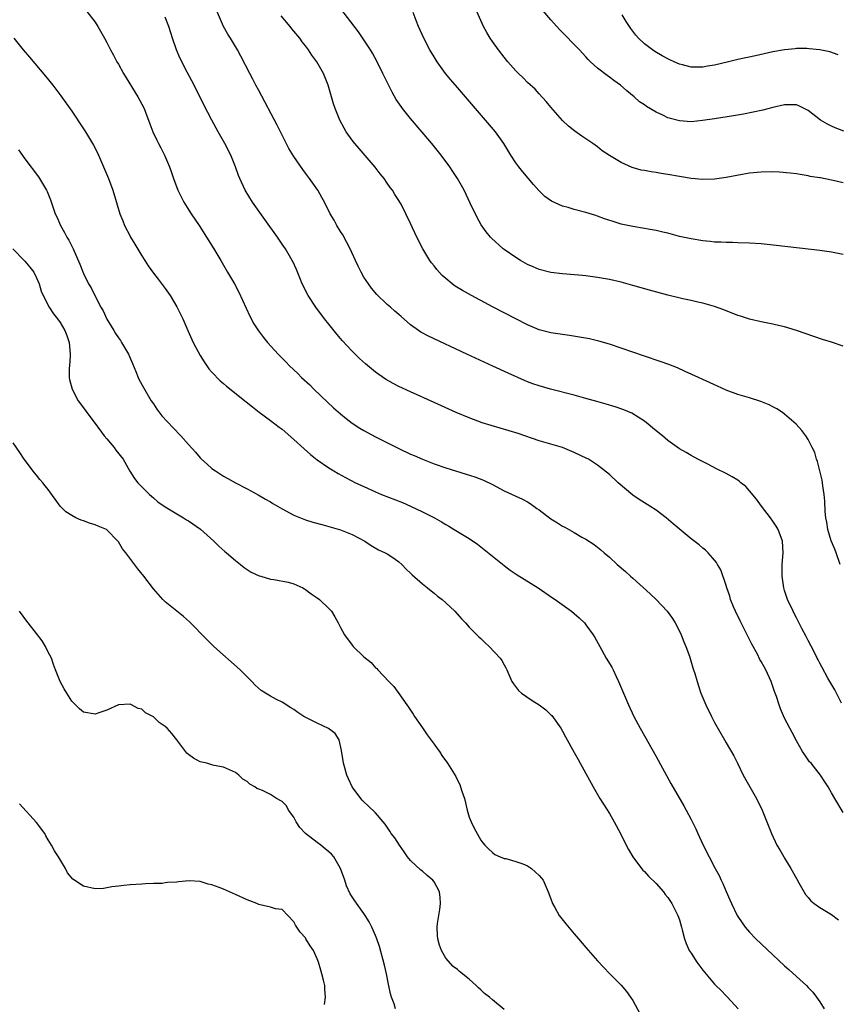
# Model space of a CAD drawing. Units: inches. Extents: x 2508000 to 2511000, y 1509000 to 1512000.
# Drawn here: x 2508406 to 2508546, y 1511682 to 1511850 of the extents above; entities that cross this region are included whole.
import ezdxf

# ---------------------------------------------------------------- set-up
doc = ezdxf.new("R2010")
doc.units = ezdxf.units.IN
doc.header["$MEASUREMENT"] = 0
doc.layers.add('LD25081509_10ft', color=70, linetype='Continuous')

msp = doc.modelspace()

# ---------------------------------------------------------------- linework, layer by layer
at = {"layer": 'LD25081509_10ft'}
for points, elevation in [([(2508547, 1511794.32), (2508545, 1511795.01), (2508543.48, 1511795.48), (2508541.98, 1511795.98), (2508539, 1511797.02), (2508537, 1511797.65), (2508536.16, 1511797.84), (2508535, 1511798.13), (2508533, 1511798.5), (2508531, 1511798.94), (2508529.45, 1511799.45), (2508529, 1511799.61), (2508526.58, 1511800.58), (2508525, 1511801.13), (2508523, 1511801.68), (2508522.15, 1511801.85), (2508521, 1511802.14), (2508519.56, 1511802.44), (2508517, 1511803.07), (2508513.9, 1511803.9), (2508511, 1511804.73), (2508509, 1511805.28), (2508507, 1511805.75), (2508505, 1511806.1), (2508503, 1511806.35), (2508502.41, 1511806.41), (2508499, 1511806.73), (2508497, 1511806.96), (2508495, 1511807.47), (2508493.94, 1511807.94), (2508493, 1511808.33), (2508491.78, 1511809), (2508491, 1511809.5), (2508489, 1511810.88), (2508488.83, 1511811), (2508486.84, 1511812.84), (2508486.68, 1511813), (2508485.92, 1511813.92), (2508485.09, 1511815.09), (2508484.36, 1511816.36), (2508483.21, 1511818.79), (2508482.13, 1511821), (2508481.02, 1511823), (2508480.24, 1511824.24), (2508479.73, 1511825), (2508478.24, 1511827), (2508476.6, 1511829), (2508473, 1511833.27), (2508471.63, 1511835), (2508471.36, 1511835.36), (2508470.55, 1511836.55), (2508469.81, 1511837.81), (2508469.14, 1511839.14), (2508468.25, 1511841), (2508467.25, 1511843), (2508466.46, 1511844.46), (2508466.14, 1511845), (2508465, 1511846.76), (2508464.09, 1511848.09), (2508460.3, 1511853)], 8340), ([(2508417.61, 1511851.61), (2508419, 1511849.74), (2508419.47, 1511849), (2508420.61, 1511847), (2508421, 1511846.29), (2508421.63, 1511845), (2508422.13, 1511844.13), (2508422.72, 1511843), (2508423, 1511842.55), (2508423.84, 1511841), (2508426.32, 1511837), (2508427, 1511835.75), (2508427.38, 1511835), (2508427.62, 1511834.38), (2508428.35, 1511832.35), (2508428.91, 1511831), (2508429.57, 1511829.57), (2508429.88, 1511829), (2508430.24, 1511828.24), (2508430.88, 1511827), (2508431.72, 1511825), (2508432.06, 1511824.06), (2508432.41, 1511823), (2508433.15, 1511821), (2508433.77, 1511819.77), (2508434.18, 1511819), (2508435.46, 1511817), (2508436.8, 1511815), (2508438.09, 1511813), (2508439.32, 1511811), (2508440.5, 1511809), (2508441.68, 1511807), (2508442.83, 1511805), (2508443.58, 1511803.58), (2508445.49, 1511799.49), (2508446.19, 1511798.19), (2508446.97, 1511796.97), (2508447.84, 1511795.84), (2508448.53, 1511795), (2508450.34, 1511793), (2508451.66, 1511791.66), (2508452.28, 1511791), (2508453.67, 1511789.67), (2508454.34, 1511789), (2508455.72, 1511787.72), (2508456.46, 1511787), (2508458.77, 1511784.77), (2508459.81, 1511783.81), (2508461, 1511782.76), (2508461.97, 1511781.97), (2508463, 1511781.2), (2508464.32, 1511780.32), (2508465, 1511779.92), (2508467, 1511778.83), (2508471, 1511776.83), (2508473, 1511775.89), (2508473.62, 1511775.62), (2508475, 1511775), (2508477, 1511774.24), (2508479, 1511773.56), (2508482.48, 1511772.48), (2508483.99, 1511771.99), (2508485.44, 1511771.44), (2508487, 1511770.66), (2508489, 1511769.6), (2508492.16, 1511768.16), (2508493, 1511767.72), (2508493.44, 1511767.44), (2508494.07, 1511767), (2508494.6, 1511766.6), (2508495, 1511766.33), (2508497, 1511764.82), (2508498.13, 1511764.13), (2508499, 1511763.56), (2508499.39, 1511763.39), (2508501, 1511762.47), (2508502.32, 1511761.68), (2508503, 1511761.31), (2508504.43, 1511760.43), (2508505.53, 1511759.53), (2508506.14, 1511759), (2508507, 1511758.28), (2508508.35, 1511757), (2508509.79, 1511755.79), (2508510.64, 1511755), (2508511, 1511754.69), (2508513.99, 1511751.99), (2508514.99, 1511751), (2508516.92, 1511749), (2508517.79, 1511747.79), (2508518.26, 1511747), (2508519, 1511745.61), (2508519.29, 1511745), (2508519.77, 1511743.77), (2508520.09, 1511743), (2508520.7, 1511741.3), (2508521.31, 1511739.31), (2508521.43, 1511739), (2508521.63, 1511738.37), (2508522.03, 1511737), (2508522.28, 1511736.28), (2508522.68, 1511735), (2508523.49, 1511733), (2508524.47, 1511731), (2508525, 1511729.97), (2508526.69, 1511727), (2508527, 1511726.52), (2508528.29, 1511724.29), (2508528.91, 1511723), (2508529.91, 1511721), (2508532.19, 1511717), (2508533.13, 1511715), (2508534.75, 1511711), (2508535.69, 1511709), (2508536.19, 1511708.19), (2508536.86, 1511707), (2508537, 1511706.79), (2508538.08, 1511705), (2508539, 1511703.28), (2508539.44, 1511702.56), (2508540.57, 1511700.57), (2508541, 1511700.03), (2508541.48, 1511699.48), (2508542.07, 1511699), (2508543, 1511698.36), (2508545, 1511697.16), (2508546.21, 1511696.21)], 8380), ([(2508546.74, 1511733.26), (2508545.85, 1511735), (2508545.59, 1511735.59), (2508544.41, 1511737.59), (2508543.41, 1511739.41), (2508543, 1511740.12), (2508542.71, 1511740.71), (2508542.55, 1511741), (2508542.05, 1511742.05), (2508541, 1511744), (2508540.69, 1511744.69), (2508539.94, 1511746.06), (2508539, 1511747.89), (2508538.64, 1511748.64), (2508538.43, 1511749), (2508537.51, 1511751), (2508537, 1511752.53), (2508536.86, 1511753), (2508536.56, 1511755), (2508536.57, 1511757), (2508536.74, 1511759), (2508536.63, 1511761), (2508535.89, 1511763), (2508535.55, 1511763.55), (2508535, 1511764.39), (2508534.56, 1511765), (2508533.03, 1511767), (2508532.16, 1511768.16), (2508531, 1511769.63), (2508530.33, 1511770.33), (2508529.51, 1511771), (2508529.24, 1511771.24), (2508529, 1511771.41), (2508528.01, 1511772.01), (2508527, 1511772.54), (2508525.35, 1511773.35), (2508523.86, 1511774.14), (2508522.17, 1511775), (2508521, 1511775.62), (2508520.14, 1511776.14), (2508519, 1511776.76), (2508517, 1511778.2), (2508516.07, 1511779), (2508515, 1511779.87), (2508514.39, 1511780.39), (2508513.65, 1511781), (2508513, 1511781.5), (2508510.86, 1511782.86), (2508509.46, 1511783.46), (2508507.97, 1511783.97), (2508506.43, 1511784.43), (2508504.88, 1511784.88), (2508503, 1511785.42), (2508501, 1511785.97), (2508496.94, 1511787), (2508495, 1511787.56), (2508493.92, 1511787.92), (2508493, 1511788.27), (2508492.47, 1511788.47), (2508489.7, 1511789.7), (2508487.06, 1511790.94), (2508485.6, 1511791.6), (2508482.63, 1511793), (2508476.04, 1511796.04), (2508474.74, 1511796.74), (2508474.37, 1511797), (2508473, 1511798.01), (2508471.4, 1511799.4), (2508471, 1511799.78), (2508470.32, 1511800.32), (2508469.58, 1511801), (2508469, 1511801.49), (2508467.2, 1511803.2), (2508466.28, 1511804.28), (2508465.77, 1511805), (2508465, 1511806.16), (2508464.52, 1511807), (2508464.01, 1511808.01), (2508463.58, 1511809), (2508462.67, 1511811), (2508462.1, 1511812.1), (2508461.39, 1511813.39), (2508461, 1511813.98), (2508460.38, 1511815), (2508459.9, 1511815.9), (2508459.25, 1511817), (2508458.23, 1511819), (2508457.8, 1511819.8), (2508457.11, 1511821), (2508455.69, 1511823), (2508455, 1511823.94), (2508454.54, 1511824.54), (2508453, 1511826.79), (2508452.18, 1511828.18), (2508450.14, 1511832.14), (2508447, 1511838.05), (2508446.5, 1511839), (2508446.01, 1511840.01), (2508445.48, 1511841), (2508443.95, 1511843.95), (2508443.35, 1511845), (2508442.16, 1511847), (2508441.71, 1511847.71), (2508441, 1511849.01), (2508439.8, 1511851.8)], 8360), ([(2508546.49, 1511757), (2508545.79, 1511759), (2508545.6, 1511759.6), (2508544.97, 1511761.03), (2508544.38, 1511763), (2508544.24, 1511764.24), (2508544.05, 1511765), (2508543.94, 1511766.06), (2508543.86, 1511767.86), (2508543.75, 1511769), (2508543.52, 1511770.48), (2508543.42, 1511771.42), (2508542.63, 1511774.63), (2508542.44, 1511775), (2508542.14, 1511776.14), (2508541.69, 1511777), (2508541, 1511778.37), (2508540.63, 1511779), (2508539.94, 1511779.94), (2508538.99, 1511780.99), (2508537, 1511782.72), (2508536.65, 1511783), (2508535.64, 1511783.64), (2508535, 1511783.96), (2508534.33, 1511784.33), (2508532.91, 1511784.91), (2508531, 1511785.49), (2508529, 1511786.07), (2508527, 1511786.82), (2508525.52, 1511787.52), (2508525, 1511787.74), (2508524.15, 1511788.15), (2508523, 1511788.65), (2508522.28, 1511789), (2508519.99, 1511790.01), (2508518.64, 1511790.64), (2508517.19, 1511791.19), (2508515.72, 1511791.72), (2508513, 1511792.63), (2508509, 1511794.01), (2508507, 1511794.68), (2508505.2, 1511795.2), (2508503.58, 1511795.58), (2508501.9, 1511795.9), (2508500.17, 1511796.17), (2508499, 1511796.32), (2508497, 1511796.62), (2508495, 1511797.16), (2508493, 1511798), (2508490.98, 1511799), (2508487.13, 1511801), (2508483.4, 1511803), (2508481.86, 1511803.86), (2508480.63, 1511804.63), (2508480.13, 1511805), (2508479, 1511805.9), (2508478.41, 1511806.41), (2508477.46, 1511807.46), (2508477, 1511808.08), (2508476.58, 1511808.58), (2508476.29, 1511809), (2508475.1, 1511811), (2508474.05, 1511813), (2508473, 1511815.35), (2508472.19, 1511817), (2508471.36, 1511818.64), (2508471.17, 1511819), (2508471, 1511819.28), (2508470.31, 1511820.31), (2508469.9, 1511821), (2508469.5, 1511821.5), (2508469, 1511822.25), (2508468.46, 1511823), (2508467.8, 1511823.8), (2508466.94, 1511824.94), (2508464.17, 1511828.17), (2508463.44, 1511829), (2508463, 1511829.55), (2508461.99, 1511831), (2508461.61, 1511831.61), (2508460.89, 1511833), (2508460.09, 1511835), (2508459.82, 1511835.82), (2508458.9, 1511839), (2508458.09, 1511841), (2508456.96, 1511843), (2508456.11, 1511844.11), (2508455.54, 1511845), (2508455, 1511845.7), (2508454.42, 1511846.42), (2508454.01, 1511847), (2508452.64, 1511848.64), (2508452.36, 1511849), (2508450.83, 1511850.83)], 8350), ([(2508547, 1511810), (2508545, 1511810.44), (2508543, 1511810.7), (2508535.56, 1511811.56), (2508533, 1511811.84), (2508531, 1511811.99), (2508529, 1511812.03), (2508528.07, 1511812.07), (2508527, 1511812.05), (2508526.13, 1511812.13), (2508525, 1511812.16), (2508524.26, 1511812.26), (2508523, 1511812.38), (2508521, 1511812.68), (2508519, 1511813.11), (2508517, 1511813.65), (2508516.16, 1511813.84), (2508515, 1511814.14), (2508513.64, 1511814.36), (2508513, 1511814.49), (2508511, 1511814.79), (2508509, 1511815.23), (2508507.65, 1511815.65), (2508506.15, 1511816.15), (2508505, 1511816.57), (2508504.67, 1511816.67), (2508503, 1511817.2), (2508501, 1511817.73), (2508499.94, 1511818.06), (2508499, 1511818.3), (2508497.13, 1511819.13), (2508495.97, 1511819.97), (2508494.96, 1511820.96), (2508494, 1511822), (2508492.17, 1511824.17), (2508491.51, 1511825), (2508491, 1511825.69), (2508490.14, 1511827), (2508488.93, 1511829), (2508487.51, 1511831), (2508481, 1511838.57), (2508479.88, 1511839.88), (2508478.98, 1511840.98), (2508477.53, 1511843), (2508477, 1511843.83), (2508476.31, 1511845), (2508475.24, 1511847), (2508474.35, 1511849), (2508473.94, 1511850.06), (2508473.43, 1511851.43)], 8330), ([(2508547, 1511822.3), (2508545.3, 1511822.7), (2508545, 1511822.74), (2508543.11, 1511823.11), (2508543, 1511823.15), (2508541.39, 1511823.39), (2508541, 1511823.5), (2508539.68, 1511823.68), (2508539, 1511823.8), (2508537.93, 1511823.93), (2508536.09, 1511824.09), (2508535, 1511824.14), (2508533, 1511824.13), (2508531, 1511823.94), (2508529.72, 1511823.72), (2508527, 1511823.19), (2508525, 1511822.91), (2508523, 1511822.85), (2508521, 1511823.03), (2508519.33, 1511823.33), (2508519, 1511823.36), (2508517, 1511823.72), (2508515.87, 1511823.87), (2508515, 1511824.04), (2508514.14, 1511824.14), (2508513, 1511824.38), (2508512.47, 1511824.47), (2508510.93, 1511824.93), (2508509, 1511825.76), (2508507, 1511826.95), (2508505.77, 1511827.77), (2508505, 1511828.41), (2508504.16, 1511829), (2508503, 1511829.8), (2508502.27, 1511830.27), (2508501.09, 1511831.09), (2508499.99, 1511831.99), (2508499, 1511832.92), (2508497, 1511835.21), (2508496.21, 1511836.21), (2508495, 1511837.49), (2508494.28, 1511838.28), (2508493, 1511839.45), (2508492.23, 1511840.23), (2508491.43, 1511841), (2508491, 1511841.43), (2508489.62, 1511843), (2508489, 1511843.76), (2508488.03, 1511845), (2508487, 1511846.46), (2508486.63, 1511847), (2508486.02, 1511848.02), (2508485.49, 1511849), (2508484.1, 1511852.1)], 8320), ([(2508547.11, 1511831.11), (2508545.67, 1511831.67), (2508545, 1511832), (2508544.31, 1511832.31), (2508543.15, 1511833), (2508541, 1511834.65), (2508539.45, 1511835.45), (2508539, 1511835.6), (2508537.64, 1511835.64), (2508537, 1511835.61), (2508535, 1511835.15), (2508533.29, 1511834.71), (2508531.64, 1511834.36), (2508529.95, 1511834.05), (2508528.24, 1511833.76), (2508525, 1511833.24), (2508522.93, 1511832.93), (2508521, 1511832.74), (2508519, 1511832.86), (2508517, 1511833.42), (2508516.17, 1511833.83), (2508515, 1511834.35), (2508513.34, 1511835.34), (2508513, 1511835.61), (2508512.16, 1511836.16), (2508511.26, 1511837), (2508509.99, 1511837.99), (2508508.9, 1511839), (2508507.76, 1511839.76), (2508507, 1511840.38), (2508506.62, 1511840.62), (2508505, 1511841.92), (2508503.79, 1511843), (2508503.39, 1511843.39), (2508503, 1511843.84), (2508501.9, 1511845), (2508498.49, 1511848.49), (2508497, 1511850.16), (2508495.7, 1511851.7)], 8310), ([(2508546.18, 1511844.18), (2508544.71, 1511844.71), (2508543, 1511845.04), (2508541.21, 1511845.21), (2508540.77, 1511845.23), (2508539, 1511845.24), (2508538.78, 1511845.22), (2508537, 1511845.04), (2508535, 1511844.66), (2508531.99, 1511843.99), (2508529, 1511843.36), (2508527.39, 1511843), (2508525, 1511842.41), (2508523.79, 1511842.21), (2508523, 1511842.06), (2508521.91, 1511842.09), (2508521, 1511842.06), (2508519.53, 1511842.47), (2508519, 1511842.59), (2508518.12, 1511843), (2508517.34, 1511843.34), (2508517, 1511843.51), (2508516.02, 1511844.02), (2508514.76, 1511844.76), (2508514.38, 1511845), (2508513, 1511846.04), (2508511.99, 1511847), (2508511.53, 1511847.53), (2508510.67, 1511848.67), (2508510.45, 1511849), (2508509.89, 1511849.89), (2508509.22, 1511851)], 8300), ([(2508547, 1511714.59), (2508545.57, 1511717), (2508545, 1511717.93), (2508544.44, 1511719), (2508543.85, 1511719.85), (2508543.12, 1511721), (2508541.52, 1511723), (2508541.28, 1511723.28), (2508540.43, 1511724.43), (2508540.06, 1511725), (2508539, 1511726.84), (2508538.28, 1511728.28), (2508537.89, 1511729), (2508537, 1511730.75), (2508536.31, 1511732.31), (2508536.04, 1511733), (2508535.58, 1511734.42), (2508535.27, 1511735.27), (2508535, 1511736.16), (2508534.72, 1511737), (2508533.79, 1511739), (2508533.49, 1511739.49), (2508533, 1511740.41), (2508532.78, 1511740.78), (2508532.35, 1511741.65), (2508531.39, 1511743.39), (2508531, 1511744.19), (2508530.72, 1511744.72), (2508530.6, 1511745), (2508529.37, 1511747.37), (2508528.57, 1511749), (2508528.25, 1511749.75), (2508527.75, 1511751), (2508527.61, 1511751.61), (2508527.11, 1511753), (2508527, 1511753.41), (2508526.09, 1511756.09), (2508525.53, 1511757), (2508525.35, 1511757.35), (2508525, 1511757.77), (2508523.93, 1511759), (2508523.46, 1511759.46), (2508523, 1511759.81), (2508522.37, 1511760.37), (2508521, 1511761.4), (2508517.94, 1511763.94), (2508516.72, 1511765), (2508515, 1511766.3), (2508513.95, 1511767), (2508512.13, 1511768.13), (2508511, 1511768.89), (2508508.51, 1511771), (2508507, 1511772.39), (2508505, 1511773.99), (2508503.46, 1511775), (2508503.16, 1511775.16), (2508501, 1511776.16), (2508499, 1511777), (2508495, 1511778.13), (2508491.39, 1511779.39), (2508489.86, 1511779.86), (2508486.76, 1511780.76), (2508485.24, 1511781.24), (2508483, 1511782.07), (2508480.8, 1511783), (2508477, 1511784.73), (2508473, 1511786.51), (2508471, 1511787.44), (2508469.98, 1511787.98), (2508468.72, 1511788.72), (2508467, 1511789.92), (2508465.3, 1511791.3), (2508464.23, 1511792.23), (2508463, 1511793.47), (2508461.3, 1511795.3), (2508461, 1511795.67), (2508460.37, 1511796.37), (2508459, 1511798.12), (2508458.28, 1511799), (2508456.77, 1511801), (2508455.45, 1511803), (2508454.46, 1511805), (2508454.05, 1511806.05), (2508453.45, 1511807.45), (2508452.83, 1511808.83), (2508452.74, 1511809), (2508451.57, 1511811), (2508451, 1511811.8), (2508450.2, 1511813), (2508448.03, 1511816.03), (2508445.96, 1511819), (2508444.71, 1511821), (2508443.76, 1511823), (2508443.54, 1511823.54), (2508443.03, 1511825), (2508442.23, 1511827), (2508441.22, 1511829), (2508440.09, 1511831), (2508439, 1511833), (2508437.62, 1511835.62), (2508435.93, 1511839), (2508434.77, 1511841.23), (2508433.54, 1511843.54), (2508432.92, 1511845), (2508432.24, 1511847), (2508431.96, 1511847.96), (2508431.6, 1511849), (2508431, 1511850.6)], 8370), ([(2508405.08, 1511847), (2508406.72, 1511845), (2508407.78, 1511843.78), (2508410.52, 1511840.52), (2508411.75, 1511839), (2508413.14, 1511837.14), (2508415, 1511834.52), (2508417, 1511831.54), (2508417.36, 1511831), (2508418.74, 1511828.74), (2508419.42, 1511827.42), (2508420.63, 1511824.63), (2508421.28, 1511823), (2508422.01, 1511821), (2508423.25, 1511817), (2508423.76, 1511815.76), (2508424.06, 1511815), (2508425, 1511813.15), (2508425.08, 1511813), (2508425.81, 1511811.81), (2508427, 1511809.77), (2508427.52, 1511809), (2508428.1, 1511808.1), (2508429, 1511806.82), (2508429.8, 1511805.8), (2508431, 1511804.19), (2508431.82, 1511803), (2508433, 1511801.1), (2508434.01, 1511799), (2508434.85, 1511797), (2508435.79, 1511795), (2508437, 1511792.73), (2508437.67, 1511791.67), (2508438.15, 1511791), (2508438.49, 1511790.49), (2508439, 1511789.92), (2508440.42, 1511788.42), (2508441, 1511787.94), (2508441.49, 1511787.49), (2508444.85, 1511784.85), (2508445.96, 1511783.96), (2508447.08, 1511783.08), (2508449, 1511781.66), (2508450.5, 1511780.5), (2508451, 1511780.13), (2508453, 1511778.4), (2508454.78, 1511776.78), (2508455.84, 1511775.84), (2508457, 1511774.92), (2508459, 1511773.53), (2508459.85, 1511773), (2508460.57, 1511772.57), (2508461.88, 1511771.88), (2508463.59, 1511771), (2508465, 1511770.33), (2508467, 1511769.43), (2508468.02, 1511769), (2508471.58, 1511767.58), (2508473, 1511766.97), (2508475, 1511766.04), (2508477.06, 1511765), (2508478.3, 1511764.3), (2508479, 1511763.83), (2508479.55, 1511763.55), (2508480.45, 1511763), (2508481, 1511762.64), (2508483, 1511761.45), (2508484.46, 1511760.46), (2508485.59, 1511759.59), (2508489, 1511756.81), (2508490.04, 1511756.04), (2508491.23, 1511755.23), (2508494.8, 1511753), (2508497.29, 1511751.29), (2508497.75, 1511751), (2508500.55, 1511749), (2508501, 1511748.65), (2508501.86, 1511747.86), (2508502.73, 1511747), (2508503, 1511746.71), (2508504.23, 1511745), (2508504.52, 1511744.52), (2508505.35, 1511743), (2508506.48, 1511741), (2508507.42, 1511739.42), (2508507.63, 1511739), (2508508.14, 1511737.86), (2508508.56, 1511737), (2508510.26, 1511733), (2508511.2, 1511731), (2508512.27, 1511729), (2508515, 1511724.16), (2508517.53, 1511719.53), (2508519.74, 1511715.74), (2508520.16, 1511715), (2508521, 1511713.41), (2508521.79, 1511711.79), (2508522.14, 1511711), (2508523.08, 1511709), (2508524.08, 1511707), (2508525.12, 1511705), (2508525.79, 1511703.79), (2508526.14, 1511703), (2508526.44, 1511702.44), (2508527, 1511701.09), (2508527.64, 1511699.64), (2508527.91, 1511699), (2508528.88, 1511697), (2508529, 1511696.79), (2508529.72, 1511695.72), (2508530.25, 1511695), (2508531, 1511694.11), (2508532.07, 1511693), (2508533, 1511692.1), (2508537, 1511688.35), (2508537.72, 1511687.72), (2508539, 1511686.52), (2508540.71, 1511685), (2508541, 1511684.68), (2508541.84, 1511683.84), (2508542.46, 1511683), (2508543, 1511682.21), (2508543.74, 1511681)], 8390), ([(2508405.91, 1511827.91), (2508407, 1511826.39), (2508409.29, 1511823.29), (2508409.49, 1511823), (2508410.7, 1511821), (2508410.8, 1511820.8), (2508411.38, 1511819.38), (2508412.17, 1511817), (2508412.44, 1511816.44), (2508413.06, 1511815), (2508413.79, 1511813.79), (2508414.19, 1511813), (2508414.49, 1511812.49), (2508415, 1511811.44), (2508415.23, 1511811), (2508416.38, 1511808.38), (2508417, 1511806.77), (2508417.9, 1511805), (2508418.32, 1511804.32), (2508418.93, 1511803), (2508420, 1511801), (2508420.37, 1511800.37), (2508421, 1511798.99), (2508421.78, 1511797.78), (2508422.22, 1511797), (2508422.51, 1511796.51), (2508423, 1511795.77), (2508423.33, 1511795.33), (2508423.54, 1511795), (2508424.73, 1511793), (2508425.38, 1511791.38), (2508425.97, 1511790.03), (2508426.37, 1511789), (2508426.56, 1511788.56), (2508427.26, 1511787.26), (2508428.62, 1511785), (2508429, 1511784.47), (2508429.58, 1511783.58), (2508430.45, 1511782.45), (2508432.35, 1511780.35), (2508433.67, 1511779), (2508435, 1511777.5), (2508436.2, 1511776.2), (2508437, 1511775.23), (2508437.23, 1511775), (2508438.19, 1511774.19), (2508439, 1511773.43), (2508439.59, 1511773), (2508440.48, 1511772.48), (2508441, 1511772.11), (2508441.73, 1511771.73), (2508443.05, 1511770.95), (2508445, 1511769.94), (2508446.93, 1511768.93), (2508448.18, 1511768.18), (2508449, 1511767.74), (2508449.44, 1511767.44), (2508451, 1511766.53), (2508453, 1511765.44), (2508453.3, 1511765.3), (2508455, 1511764.63), (2508456.25, 1511764.25), (2508457.82, 1511763.82), (2508459, 1511763.52), (2508459.39, 1511763.39), (2508461, 1511762.94), (2508463, 1511762.11), (2508465.15, 1511761), (2508466.23, 1511760.23), (2508467.49, 1511759.49), (2508468.64, 1511759), (2508469, 1511758.81), (2508470.1, 1511758.1), (2508471, 1511757.47), (2508471.48, 1511757), (2508472.23, 1511756.23), (2508473, 1511755.51), (2508473.24, 1511755.24), (2508475, 1511753.71), (2508475.91, 1511753), (2508476.49, 1511752.49), (2508477, 1511752.1), (2508477.59, 1511751.59), (2508478.39, 1511751), (2508479, 1511750.45), (2508480.54, 1511749), (2508481.7, 1511747.7), (2508482.38, 1511747), (2508483, 1511746.3), (2508484.64, 1511744.64), (2508485, 1511744.33), (2508485.67, 1511743.67), (2508486.43, 1511743), (2508488.31, 1511741), (2508488.58, 1511740.58), (2508489, 1511739.83), (2508489.31, 1511739.31), (2508489.47, 1511739), (2508490.33, 1511737), (2508490.58, 1511736.58), (2508491.47, 1511735.47), (2508491.99, 1511735), (2508493.77, 1511733.77), (2508495, 1511732.99), (2508496.12, 1511732.12), (2508497, 1511731.32), (2508497.16, 1511731.16), (2508498.69, 1511729), (2508499, 1511728.48), (2508499.52, 1511727.52), (2508501, 1511724.87), (2508501.65, 1511723.65), (2508502.02, 1511723), (2508504.22, 1511719), (2508505.4, 1511717), (2508506.02, 1511716.02), (2508507, 1511714.43), (2508507.85, 1511713), (2508508.89, 1511711), (2508509.58, 1511709.58), (2508510.26, 1511708.26), (2508511.01, 1511707), (2508512.51, 1511705), (2508512.74, 1511704.74), (2508513, 1511704.5), (2508513.71, 1511703.71), (2508515, 1511702.42), (2508516.24, 1511701), (2508516.56, 1511700.56), (2508517, 1511700.04), (2508517.71, 1511699), (2508518.74, 1511697), (2508519, 1511696.23), (2508519.35, 1511695), (2508519.48, 1511694.52), (2508519.85, 1511693), (2508520.17, 1511692.17), (2508520.68, 1511691), (2508521, 1511690.53), (2508521.99, 1511689), (2508523, 1511687.63), (2508525, 1511685.25), (2508525.25, 1511685), (2508526.15, 1511684.15), (2508527, 1511683.21), (2508527.21, 1511683), (2508529.06, 1511681)], 8400), ([(2508404.91, 1511811), (2508407, 1511808.89), (2508407.86, 1511807.86), (2508408.5, 1511807), (2508409, 1511806.04), (2508409.44, 1511805), (2508409.76, 1511803.76), (2508410.1, 1511803), (2508411.12, 1511801), (2508411.87, 1511799.87), (2508412.57, 1511799), (2508413, 1511798.42), (2508413.83, 1511797), (2508414.16, 1511796.16), (2508414.56, 1511795), (2508414.75, 1511793), (2508414.71, 1511792.71), (2508414.61, 1511791), (2508414.56, 1511790.56), (2508414.59, 1511789), (2508414.64, 1511788.64), (2508415.08, 1511787), (2508416.12, 1511785), (2508417.35, 1511783.35), (2508417.56, 1511783), (2508419, 1511781.13), (2508420.58, 1511779), (2508421, 1511778.48), (2508422.26, 1511777), (2508422.55, 1511776.55), (2508423.79, 1511775), (2508424.96, 1511772.96), (2508425.74, 1511771.74), (2508426.33, 1511771), (2508427, 1511770.3), (2508428.31, 1511769), (2508429, 1511768.38), (2508429.75, 1511767.75), (2508431, 1511766.84), (2508434.11, 1511765), (2508434.65, 1511764.65), (2508435, 1511764.45), (2508437.03, 1511763.03), (2508439.32, 1511761), (2508440.16, 1511760.16), (2508441.22, 1511759.22), (2508441.5, 1511759), (2508443, 1511757.66), (2508443.9, 1511757), (2508444.5, 1511756.5), (2508445, 1511756.14), (2508445.69, 1511755.69), (2508447.07, 1511755.07), (2508447.35, 1511755), (2508449, 1511754.5), (2508449.57, 1511754.43), (2508452.04, 1511753.96), (2508453, 1511753.71), (2508454.55, 1511753), (2508454.83, 1511752.83), (2508455, 1511752.75), (2508455.96, 1511751.96), (2508457, 1511751.29), (2508457.42, 1511751), (2508459, 1511749.5), (2508459.47, 1511749), (2508460.04, 1511748.04), (2508460.61, 1511747), (2508461, 1511746.23), (2508461.66, 1511745), (2508463, 1511743.19), (2508463.18, 1511743), (2508465, 1511741.24), (2508466.22, 1511740.22), (2508467, 1511739.35), (2508467.19, 1511739.19), (2508467.37, 1511739), (2508469.24, 1511737), (2508470.14, 1511736.14), (2508471, 1511734.95), (2508472.33, 1511733), (2508472.61, 1511732.61), (2508473.41, 1511731.41), (2508473.66, 1511731), (2508475, 1511729.09), (2508475.85, 1511727.85), (2508477, 1511726.3), (2508477.52, 1511725.52), (2508477.92, 1511725), (2508478.35, 1511724.35), (2508479.32, 1511723), (2508480.72, 1511720.72), (2508481, 1511720.1), (2508481.4, 1511719.4), (2508481.55, 1511719), (2508481.76, 1511718.24), (2508482.19, 1511717), (2508482.67, 1511715), (2508483, 1511713.81), (2508483.35, 1511713), (2508483.89, 1511711.89), (2508485, 1511709.86), (2508485.38, 1511709.38), (2508485.72, 1511709), (2508486.35, 1511708.35), (2508487, 1511707.73), (2508487.41, 1511707.41), (2508488.31, 1511707), (2508489, 1511706.74), (2508489.3, 1511706.7), (2508491, 1511706.23), (2508492.21, 1511705.79), (2508493, 1511705.47), (2508493.69, 1511705), (2508494.39, 1511704.39), (2508495, 1511703.83), (2508495.38, 1511703.38), (2508495.67, 1511703), (2508496.53, 1511701), (2508497, 1511699.8), (2508497.27, 1511699), (2508497.66, 1511698.34), (2508498.41, 1511697), (2508498.66, 1511696.66), (2508499.55, 1511695.55), (2508501, 1511693.85), (2508501.75, 1511693), (2508503, 1511691.49), (2508505, 1511689.21), (2508506.06, 1511688.06), (2508507.04, 1511687.04), (2508509, 1511685.06), (2508509.96, 1511683.96), (2508510.64, 1511683), (2508511, 1511682.42), (2508512.2, 1511680.2)], 8410), ([(2508489, 1511680.87), (2508487, 1511682.53), (2508486.49, 1511683), (2508485.66, 1511683.66), (2508485, 1511684.28), (2508484.59, 1511684.59), (2508484.21, 1511685), (2508483, 1511686.09), (2508481.37, 1511687.37), (2508481, 1511687.71), (2508480.27, 1511688.27), (2508479, 1511689.66), (2508478.26, 1511691), (2508477.92, 1511691.92), (2508477.65, 1511693), (2508477.58, 1511693.58), (2508477.56, 1511695), (2508477.61, 1511695.61), (2508477.81, 1511697), (2508478, 1511698), (2508478.13, 1511699), (2508478.03, 1511700.03), (2508477.96, 1511701), (2508477, 1511702.74), (2508476.81, 1511703), (2508475.82, 1511703.82), (2508475, 1511704.57), (2508474.74, 1511704.74), (2508473, 1511706.4), (2508472.48, 1511707), (2508471.88, 1511707.88), (2508471.08, 1511709), (2508470.28, 1511710.28), (2508469.66, 1511711), (2508469.42, 1511711.42), (2508468.62, 1511712.62), (2508468.27, 1511713), (2508467, 1511714.56), (2508465.75, 1511715.75), (2508465, 1511716.42), (2508464.72, 1511716.72), (2508464.49, 1511717), (2508463, 1511718.99), (2508462.34, 1511720.34), (2508462.08, 1511721), (2508461.75, 1511722.25), (2508461.51, 1511723), (2508461.43, 1511723.43), (2508461.19, 1511725.19), (2508460.78, 1511727), (2508460.1, 1511728.1), (2508458.95, 1511728.95), (2508457, 1511729.85), (2508454.75, 1511731), (2508453.7, 1511731.7), (2508453, 1511732.23), (2508452.49, 1511732.49), (2508451, 1511733.44), (2508450.07, 1511733.93), (2508449, 1511734.46), (2508448.19, 1511735), (2508447.44, 1511735.44), (2508446.37, 1511736.37), (2508445.85, 1511737), (2508445, 1511737.81), (2508443.84, 1511739), (2508439.33, 1511743), (2508438.15, 1511744.15), (2508435.18, 1511747.18), (2508434.13, 1511748.13), (2508432.99, 1511749), (2508431, 1511750.61), (2508430.59, 1511751), (2508429, 1511752.82), (2508427.35, 1511755), (2508426.29, 1511756.29), (2508424.25, 1511759), (2508423.69, 1511759.69), (2508423, 1511760.87), (2508422.89, 1511761), (2508421, 1511762.96), (2508420.93, 1511763), (2508419.55, 1511763.55), (2508419, 1511763.81), (2508418.07, 1511764.07), (2508417, 1511764.47), (2508416.6, 1511764.6), (2508415.73, 1511765), (2508415, 1511765.39), (2508414, 1511766), (2508413.05, 1511767), (2508412.15, 1511768.15), (2508411, 1511769.82), (2508410.45, 1511770.45), (2508410.06, 1511771), (2508409.56, 1511771.56), (2508409, 1511772.28), (2508408.66, 1511772.66), (2508406.87, 1511775), (2508406.14, 1511776.14), (2508405, 1511777.8)], 8420), ([(2508470.41, 1511681), (2508470.16, 1511681.84), (2508469.72, 1511683), (2508469.57, 1511683.57), (2508469.21, 1511685.21), (2508468.85, 1511687), (2508468.5, 1511688.49), (2508467.65, 1511691.65), (2508467.21, 1511693), (2508467, 1511693.53), (2508466.37, 1511695), (2508465.91, 1511695.91), (2508465.23, 1511697), (2508465, 1511697.34), (2508463.47, 1511699.47), (2508462.67, 1511700.67), (2508462.03, 1511702.03), (2508461.74, 1511703), (2508461, 1511705), (2508459.83, 1511707), (2508459.46, 1511707.46), (2508459, 1511707.84), (2508458.4, 1511708.4), (2508457.61, 1511709), (2508457, 1511709.44), (2508454.98, 1511710.98), (2508454.04, 1511712.04), (2508453.4, 1511713), (2508453, 1511713.78), (2508452.09, 1511715), (2508451.73, 1511715.73), (2508451, 1511716.45), (2508450.03, 1511717), (2508449, 1511717.64), (2508447.67, 1511718.33), (2508447, 1511718.6), (2508446.7, 1511718.7), (2508446.35, 1511719), (2508445.46, 1511719.46), (2508445, 1511719.89), (2508444.28, 1511720.28), (2508443.61, 1511721), (2508443, 1511721.42), (2508441, 1511722.33), (2508439.37, 1511722.63), (2508439, 1511722.72), (2508438.11, 1511723), (2508437, 1511723.28), (2508435.86, 1511723.86), (2508435, 1511724.53), (2508434.72, 1511724.72), (2508433, 1511727), (2508432.11, 1511728.11), (2508431.34, 1511729), (2508431, 1511729.31), (2508429.97, 1511729.97), (2508429, 1511730.94), (2508427.62, 1511731.62), (2508427, 1511732.27), (2508426.39, 1511732.39), (2508425.25, 1511733), (2508425, 1511733.1), (2508423, 1511733.02), (2508421, 1511732.08), (2508419.66, 1511731.66), (2508419, 1511731.41), (2508417, 1511731.75), (2508416.33, 1511732.33), (2508415, 1511733.65), (2508414.19, 1511735), (2508413.73, 1511735.73), (2508413, 1511736.99), (2508412.25, 1511739), (2508411.89, 1511739.89), (2508411.52, 1511741), (2508411, 1511742.03), (2508410.53, 1511743), (2508409.96, 1511743.96), (2508409, 1511745.23), (2508407.55, 1511747), (2508407.34, 1511747.34), (2508406.07, 1511749)], 8430), ([(2508458.27, 1511681.73), (2508458.42, 1511683), (2508458.31, 1511684.31), (2508458.3, 1511685), (2508458.11, 1511685.89), (2508457.83, 1511687), (2508457.63, 1511687.63), (2508457.22, 1511689), (2508457, 1511689.54), (2508456.35, 1511691), (2508455.81, 1511691.81), (2508455.09, 1511693), (2508455, 1511693.13), (2508454.12, 1511694.12), (2508453.31, 1511695.31), (2508453, 1511695.89), (2508451.97, 1511697), (2508451, 1511698.02), (2508449.88, 1511698.12), (2508449, 1511698.42), (2508447.23, 1511698.77), (2508447, 1511698.84), (2508446.67, 1511699), (2508445.5, 1511699.5), (2508445, 1511699.64), (2508443, 1511700.57), (2508441, 1511701.46), (2508440.21, 1511701.79), (2508439, 1511702.23), (2508438.34, 1511702.34), (2508437, 1511702.78), (2508435.11, 1511702.89), (2508433.26, 1511702.74), (2508433, 1511702.69), (2508431.39, 1511702.61), (2508431, 1511702.54), (2508430.46, 1511702.46), (2508429, 1511702.45), (2508427.6, 1511702.4), (2508427, 1511702.33), (2508425, 1511702.2), (2508423.92, 1511702.08), (2508423, 1511702.01), (2508421.85, 1511701.85), (2508421, 1511701.68), (2508420.42, 1511701.58), (2508419, 1511701.54), (2508417, 1511702), (2508415.2, 1511703.2), (2508414.26, 1511704.26), (2508413.96, 1511705), (2508412.75, 1511707), (2508412.04, 1511708.04), (2508411.54, 1511709), (2508411, 1511709.94), (2508410.59, 1511710.59), (2508410.4, 1511711), (2508409, 1511712.9), (2508406.05, 1511716.05)], 8440)]:
    msp.add_lwpolyline(points, dxfattribs=dict(at, elevation=elevation))

doc.saveas('drawing.dxf')
